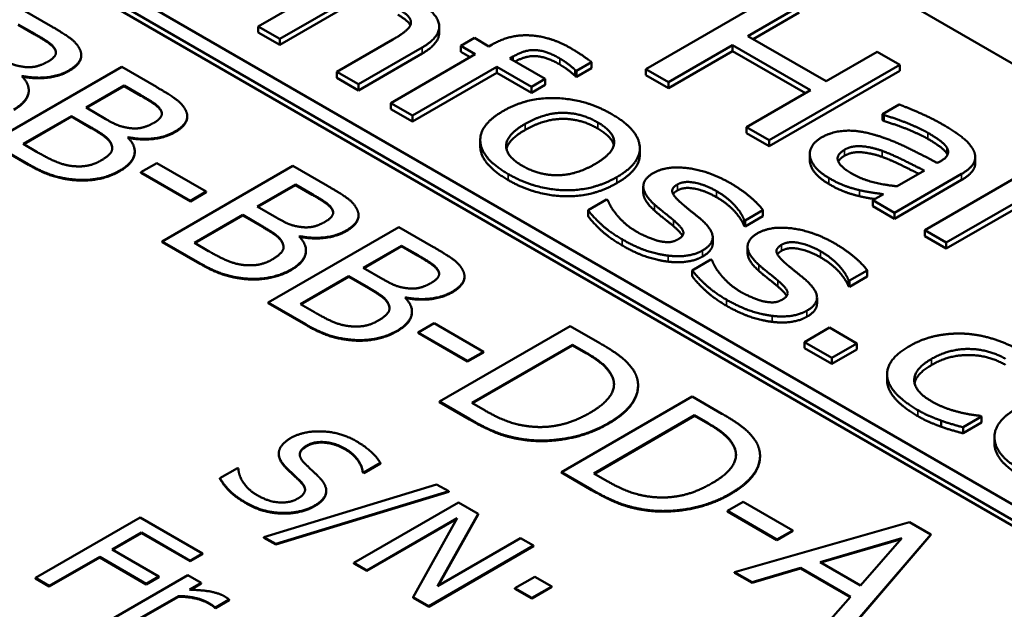
# Model space of a CAD drawing. Units: millimetres. Extents: x 0 to 2970, y 0 to 2100.
# Drawn here: x 2297 to 2307, y 981 to 986 of the extents above; entities that cross this region are included whole.
import ezdxf

# ---------------------------------------------------------------- set-up
doc = ezdxf.new("R2010")
doc.units = ezdxf.units.MM
doc.header["$LTSCALE"] = 5
doc.layers.add('Sichtbar (ISO)', color=7, linetype='Continuous', lineweight=50)
doc.layers.add('Sichtbar schmal (ISO)', color=7, linetype='Continuous', lineweight=35)

msp = doc.modelspace()

# ---------------------------------------------------------------- linework, layer by layer
at = {"layer": 'Sichtbar (ISO)'}
for p, q in [((2286.6636, 997.4361), (2332.6255, 970.9)), ((2329.901, 968.2171), (2281.9158, 995.9214)), ((2281.7896, 995.8485), (2329.7747, 968.1442)), ((2329.7732, 968.0868), (2281.791, 995.7893)), ((2300.4632, 986.7162), (2299.5157, 986.1691)), ((2304.5202, 986.4874), (2303.2575, 985.7584)), ((2299.7234, 986.0492), (2300.4315, 986.458)), ((2300.4315, 986.3997), (2299.7234, 985.9909)), ((2297.5089, 986.1759), (2297.1743, 986.3691)), ((2304.2429, 986.0756), (2304.7382, 986.3616)), ((2304.7382, 986.3033), (2304.2934, 986.0465)), ((2297.1988, 986.1895), (2297.3595, 986.0967)), ((2297.3595, 986.0909), (2297.1988, 986.1837)), ((2299.5157, 986.1691), (2299.7234, 986.0492)), ((2299.5157, 986.1108), (2299.5157, 986.1691)), ((2299.7234, 985.9909), (2299.5157, 986.1108)), ((2301.2629, 986.1085), (2301.2629, 986.1668)), ((2299.7234, 985.9909), (2299.7234, 986.0492)), ((2300.8152, 986.0427), (2300.2749, 985.7307)), ((2301.6031, 986.058), (2301.4711, 985.9818)), ((2301.7433, 985.9771), (2301.6031, 986.058)), ((2304.9981, 985.6396), (2304.2429, 986.0756)), ((2297.556, 985.9397), (2297.556, 985.9455)), ((2300.4827, 985.6108), (2301.0976, 985.9659)), ((2301.0976, 985.9076), (2300.4827, 985.5525)), ((2301.4711, 985.9818), (2301.6113, 985.9009)), ((2301.4711, 985.9235), (2301.4711, 985.9818)), ((2301.5608, 985.8717), (2301.4711, 985.9235)), ((2301.775, 985.9954), (2301.7433, 985.9771)), ((2303.4755, 985.6326), (2304.0935, 985.9894)), ((2304.0935, 985.9311), (2303.4755, 985.5742)), ((2304.0935, 985.9894), (2304.8487, 985.5534)), ((2304.0935, 985.9311), (2304.0935, 985.9894)), ((2304.7982, 985.5242), (2304.0935, 985.9311)), ((2305.4933, 985.9256), (2304.9981, 985.6396)), ((2305.7113, 985.7997), (2305.4933, 985.9256)), ((2297.807, 985.8862), (2297.807, 985.892)), ((2301.6113, 985.9009), (2300.7958, 985.43)), ((2301.9449, 985.8607), (2301.9766, 985.879)), ((2302.2867, 985.6634), (2301.9449, 985.8607)), ((2302.5875, 985.7414), (2302.7338, 985.8259)), ((2302.7338, 985.7675), (2302.7338, 985.8259)), ((2298.1975, 985.7783), (2296.9348, 985.0493)), ((2298.5321, 985.5851), (2298.1975, 985.7783)), ((2300.2749, 985.6724), (2300.2749, 985.7307)), ((2300.2749, 985.7307), (2300.4827, 985.6108)), ((2301.0035, 985.3101), (2301.819, 985.781)), ((2301.819, 985.7226), (2301.0035, 985.2518)), ((2301.819, 985.781), (2302.1547, 985.5872)), ((2301.819, 985.7226), (2301.819, 985.781)), ((2302.1547, 985.5289), (2301.819, 985.7226)), ((2302.5762, 985.6896), (2302.5762, 985.7479)), ((2302.5762, 985.7479), (2302.5875, 985.7414)), ((2302.7338, 985.7675), (2302.5875, 985.6831)), ((2302.5875, 985.6831), (2302.5875, 985.7414)), ((2303.2575, 985.7584), (2303.4755, 985.6326)), ((2303.2575, 985.7001), (2303.2575, 985.7584)), ((2304.4486, 985.0707), (2305.7113, 985.7997)), ((2305.7113, 985.7414), (2304.4486, 985.0124)), ((2305.7113, 985.7414), (2305.7113, 985.7997)), ((2297.2336, 985.6873), (2297.2398, 985.6909)), ((2297.2398, 985.6851), (2297.2373, 985.6836)), ((2297.2398, 985.6851), (2297.2398, 985.6909)), ((2300.4827, 985.5525), (2300.2749, 985.6724)), ((2302.1547, 985.5872), (2302.2867, 985.6634)), ((2302.2867, 985.6051), (2302.2867, 985.6634)), ((2302.5875, 985.6831), (2302.5762, 985.6896)), ((2303.4755, 985.5742), (2303.2575, 985.7001)), ((2303.4755, 985.5742), (2303.4755, 985.6326)), ((2297.2998, 985.5478), (2297.2998, 985.5537)), ((2297.8527, 985.3855), (2298.2221, 985.5987)), ((2298.2221, 985.5929), (2297.8577, 985.3825)), ((2298.2221, 985.5929), (2298.2221, 985.5987)), ((2298.2221, 985.5987), (2298.3827, 985.506)), ((2298.3827, 985.5001), (2298.2221, 985.5929)), ((2300.4827, 985.5525), (2300.4827, 985.6108)), ((2302.2867, 985.6051), (2302.1547, 985.5289)), ((2302.1547, 985.5289), (2302.1547, 985.5872)), ((2304.8487, 985.5534), (2304.2306, 985.1966)), ((2298.043, 985.2756), (2297.8527, 985.3855)), ((2298.5792, 985.3489), (2298.5792, 985.3547)), ((2300.7958, 985.43), (2301.0035, 985.3101)), ((2300.7958, 985.3717), (2300.7958, 985.43)), ((2301.0035, 985.2518), (2300.7958, 985.3717)), ((2305.7051, 985.4157), (2305.5424, 985.3218)), ((2297.2459, 985.0351), (2297.7125, 985.3045)), ((2297.7125, 985.2987), (2297.251, 985.0322)), ((2297.7125, 985.2987), (2297.7125, 985.3045)), ((2297.7125, 985.3045), (2297.9028, 985.1946)), ((2297.9028, 985.1888), (2297.7125, 985.2987)), ((2298.8303, 985.2954), (2298.8303, 985.3013)), ((2301.0035, 985.2518), (2301.0035, 985.3101)), ((2305.5424, 985.3218), (2305.5547, 985.3147)), ((2305.5424, 985.2635), (2305.5424, 985.3218)), ((2305.5547, 985.2564), (2305.5424, 985.2635)), ((2305.5547, 985.2564), (2305.5547, 985.3147)), ((2304.2306, 985.1382), (2304.2306, 985.1966)), ((2304.2306, 985.1966), (2304.4486, 985.0707)), ((2298.2569, 985.0966), (2298.263, 985.1001)), ((2298.263, 985.0943), (2298.2605, 985.0928)), ((2298.263, 985.0943), (2298.263, 985.1001)), ((2301.6592, 985.0144), (2301.6592, 985.0728)), ((2304.4486, 985.0124), (2304.2306, 985.1382)), ((2304.4486, 985.0124), (2304.4486, 985.0707)), ((2296.9348, 985.0493), (2297.2971, 984.8402)), ((2297.2971, 984.8343), (2296.9348, 985.0435)), ((2297.382, 984.9566), (2297.2459, 985.0351)), ((2298.323, 984.9571), (2298.323, 984.9629)), ((2303.2003, 984.9342), (2303.2003, 984.9925)), ((2304.8413, 984.8796), (2304.8413, 984.9379)), ((2306.1052, 984.8693), (2306.0745, 984.8516)), ((2306.4388, 984.8504), (2306.4388, 984.9087)), ((2298.5362, 984.8514), (2298.3827, 984.7628)), ((2299.0141, 984.5755), (2298.5362, 984.8514)), ((2299.8511, 984.8236), (2298.5884, 984.0946)), ((2300.1857, 984.6304), (2299.8511, 984.8236)), ((2305.9476, 984.7783), (2305.6847, 984.6265)), ((2298.3827, 984.757), (2298.3827, 984.7628)), ((2298.3827, 984.7628), (2298.8606, 984.4869)), ((2298.8606, 984.4811), (2298.3827, 984.757)), ((2305.6591, 984.3718), (2306.3068, 984.7458)), ((2306.3068, 984.6875), (2305.6591, 984.3135)), ((2306.8982, 984.7505), (2305.9507, 984.2035)), ((2298.8606, 984.4869), (2299.0141, 984.5755)), ((2299.0141, 984.5697), (2299.0141, 984.5755)), ((2299.5063, 984.4308), (2299.8757, 984.644)), ((2299.8757, 984.6382), (2299.5113, 984.4279)), ((2299.8757, 984.6382), (2299.8757, 984.644)), ((2299.8757, 984.644), (2300.0363, 984.5513)), ((2300.0363, 984.5455), (2299.8757, 984.6382)), ((2303.2337, 984.5647), (2303.2337, 984.623)), ((2299.0141, 984.5697), (2298.8606, 984.4811)), ((2298.8606, 984.4811), (2298.8606, 984.4869)), ((2302.8791, 984.5002), (2302.7, 984.3968)), ((2302.8904, 984.4937), (2302.8791, 984.5002)), ((2305.5516, 984.5497), (2305.4514, 984.4918)), ((2305.4514, 984.4918), (2305.6591, 984.3718)), ((2305.4514, 984.4335), (2305.4514, 984.4918)), ((2299.6966, 984.3209), (2299.5063, 984.4308)), ((2300.2328, 984.3942), (2300.2328, 984.4)), ((2302.7, 984.3385), (2302.7, 984.3968)), ((2304.2186, 984.2975), (2304.3894, 984.3962)), ((2304.3894, 984.3379), (2304.3894, 984.3962)), ((2305.6591, 984.3135), (2305.4514, 984.4335)), ((2306.1584, 984.0835), (2306.8307, 984.4717)), ((2306.8307, 984.4134), (2306.1584, 984.0252)), ((2298.8995, 984.0804), (2299.3661, 984.3498)), ((2299.3661, 984.344), (2298.9045, 984.0775)), ((2299.3661, 984.344), (2299.3661, 984.3498)), ((2299.3661, 984.3498), (2299.5564, 984.2399)), ((2299.5564, 984.2341), (2299.3661, 984.344)), ((2300.4838, 984.3407), (2300.4838, 984.3466)), ((2304.2073, 984.304), (2304.2186, 984.2975)), ((2304.2073, 984.2457), (2304.2073, 984.304)), ((2304.3894, 984.3379), (2304.2186, 984.2392)), ((2304.2186, 984.2392), (2304.2186, 984.2975)), ((2305.6591, 984.3135), (2305.6591, 984.3718)), ((2300.8744, 984.2329), (2299.6117, 983.5038)), ((2301.209, 984.0397), (2300.8744, 984.2329)), ((2304.2186, 984.2392), (2304.2073, 984.2457)), ((2305.9507, 984.2035), (2306.1584, 984.0835)), ((2305.9507, 984.1452), (2305.9507, 984.2035)), ((2299.9104, 984.1419), (2299.9166, 984.1454)), ((2299.9166, 984.1396), (2299.9141, 984.1381)), ((2299.9166, 984.1396), (2299.9166, 984.1454)), ((2303.904, 984.0743), (2303.904, 984.1326)), ((2306.1584, 984.0252), (2305.9507, 984.1452)), ((2298.5884, 984.0946), (2298.9506, 983.8855)), ((2298.5884, 984.0888), (2298.5884, 984.0946)), ((2298.9506, 983.8797), (2298.5884, 984.0888)), ((2299.0356, 984.0019), (2298.8995, 984.0804)), ((2299.9766, 984.0024), (2299.9766, 984.0082)), ((2300.5295, 983.84), (2300.8989, 984.0533)), ((2300.8989, 984.0474), (2300.5346, 983.8371)), ((2300.8989, 984.0474), (2300.8989, 984.0533)), ((2300.8989, 984.0533), (2301.0596, 983.9605)), ((2301.0596, 983.9547), (2300.8989, 984.0474)), ((2304.2405, 983.9834), (2304.2405, 984.0417)), ((2306.1584, 984.0252), (2306.1584, 984.0835)), ((2303.886, 983.9188), (2303.7069, 983.8155)), ((2303.8973, 983.9123), (2303.886, 983.9188)), ((2300.7198, 983.7301), (2300.5295, 983.84)), ((2303.7069, 983.7571), (2303.7069, 983.8155)), ((2299.9227, 983.4897), (2300.3893, 983.7591)), ((2300.3893, 983.7532), (2299.9278, 983.4867)), ((2300.3893, 983.7532), (2300.3893, 983.7591)), ((2300.3893, 983.7591), (2300.5797, 983.6492)), ((2300.5797, 983.6433), (2300.3893, 983.7532)), ((2301.256, 983.8034), (2301.256, 983.8093)), ((2301.5071, 983.75), (2301.5071, 983.7558)), ((2305.2142, 983.7227), (2305.2254, 983.7162)), ((2305.2142, 983.6644), (2305.2142, 983.7227)), ((2305.2254, 983.7162), (2305.3963, 983.8149)), ((2305.3963, 983.7565), (2305.2254, 983.6579)), ((2305.3963, 983.7565), (2305.3963, 983.8149)), ((2305.2254, 983.6579), (2305.2142, 983.6644)), ((2305.2254, 983.6579), (2305.2254, 983.7162)), ((2300.9337, 983.5511), (2300.9398, 983.5547)), ((2300.9398, 983.5488), (2300.9373, 983.5474)), ((2300.9398, 983.5488), (2300.9398, 983.5547)), ((2304.9109, 983.493), (2304.9109, 983.5513)), ((2299.6117, 983.5038), (2299.9739, 983.2947)), ((2299.6117, 983.498), (2299.6117, 983.5038)), ((2299.9739, 983.2889), (2299.6117, 983.498)), ((2300.0588, 983.4111), (2299.9227, 983.4897)), ((2300.9998, 983.4116), (2300.9998, 983.4174)), ((2301.213, 983.3059), (2301.0596, 983.2173)), ((2301.6909, 983.03), (2301.213, 983.3059)), ((2302.5279, 983.2782), (2301.2652, 982.5492)), ((2302.8155, 983.1122), (2302.5279, 983.2782)), ((2305.0331, 983.2625), (2304.7916, 983.1231)), ((2305.296, 983.1107), (2305.0331, 983.2625)), ((2301.0596, 983.2115), (2301.0596, 983.2173)), ((2301.0596, 983.2173), (2301.5374, 982.9414)), ((2301.5374, 982.9356), (2301.0596, 983.2115)), ((2301.5783, 982.5362), (2302.5504, 983.0974)), ((2302.5504, 983.0916), (2301.5834, 982.5332)), ((2302.5504, 983.0916), (2302.5504, 983.0974)), ((2302.5504, 983.0974), (2302.6783, 983.0235)), ((2302.6783, 983.0177), (2302.5504, 983.0916)), ((2304.7916, 983.0647), (2304.7916, 983.1231)), ((2304.7916, 983.1231), (2305.0545, 982.9712)), ((2305.0545, 982.9129), (2304.7916, 983.0647)), ((2305.0545, 982.9712), (2305.296, 983.1107)), ((2305.296, 983.0523), (2305.296, 983.1107)), ((2301.5374, 982.9414), (2301.6909, 983.03)), ((2301.6909, 983.0242), (2301.5374, 982.9356)), ((2301.6909, 983.0242), (2301.6909, 983.03)), ((2305.296, 983.0523), (2305.0545, 982.9129)), ((2305.0545, 982.9129), (2305.0545, 982.9712)), ((2301.5374, 982.9356), (2301.5374, 982.9414)), ((2305.5872, 982.7554), (2305.5872, 982.8137)), ((2303.183, 982.6984), (2303.183, 982.7042)), ((2303.7057, 982.5982), (2302.443, 981.8692)), ((2303.9932, 982.4322), (2303.7057, 982.5982)), ((2301.2652, 982.5492), (2301.5558, 982.3814)), ((2301.2652, 982.5433), (2301.2652, 982.5492)), ((2301.5558, 982.3755), (2301.2652, 982.5433)), ((2301.7063, 982.4623), (2301.5783, 982.5362)), ((2302.7561, 981.8562), (2303.7282, 982.4174)), ((2303.7282, 982.4116), (2302.7612, 981.8533)), ((2303.7282, 982.4116), (2303.7282, 982.4174)), ((2303.7282, 982.4174), (2303.8561, 982.3436)), ((2303.8561, 982.3377), (2303.7282, 982.4116)), ((2306.3213, 982.3013), (2306.5004, 982.4047)), ((2306.5004, 982.4047), (2306.4881, 982.4118)), ((2306.5004, 982.3464), (2306.5004, 982.4047)), ((2306.1105, 982.3068), (2306.1105, 982.3651)), ((2306.5004, 982.3464), (2306.3213, 982.243)), ((2306.3213, 982.243), (2306.3213, 982.3013)), ((2306.6241, 982.148), (2306.6241, 982.2063)), ((2302.1043, 982.1759), (2302.1043, 982.1817)), ((2299.7138, 982.0431), (2299.7138, 982.0489)), ((2304.3608, 982.0184), (2304.3608, 982.0242)), ((2300.5342, 981.8645), (2300.6946, 981.9572)), ((2300.6946, 981.9513), (2300.5342, 981.8587)), ((2300.6946, 981.9513), (2300.6946, 981.9572)), ((2299.3137, 981.9076), (2299.145, 981.8102)), ((2299.3235, 981.9019), (2299.3137, 981.9076)), ((2300.5244, 981.8702), (2300.5342, 981.8645)), ((2300.5244, 981.8644), (2300.5244, 981.8702)), ((2300.5342, 981.8587), (2300.5244, 981.8644)), ((2300.5342, 981.8587), (2300.5342, 981.8645)), ((2302.443, 981.8692), (2302.7336, 981.7014)), ((2302.443, 981.8633), (2302.443, 981.8692)), ((2302.7336, 981.6956), (2302.443, 981.8633)), ((2302.884, 981.7823), (2302.7561, 981.8562)), ((2299.145, 981.8044), (2299.145, 981.8102)), ((2301.2382, 981.7502), (2299.5699, 981.2416)), ((2301.3544, 981.6831), (2301.2382, 981.7502)), ((2299.6845, 981.1755), (2301.3544, 981.6831)), ((2301.3544, 981.6772), (2299.6845, 981.1696)), ((2300.1724, 981.6826), (2300.1724, 981.6884)), ((2301.3544, 981.6772), (2301.3544, 981.6831)), ((2301.4494, 981.5762), (2300.4392, 980.993)), ((2301.6401, 981.4661), (2301.4494, 981.5762)), ((2304.1989, 981.5821), (2304.0454, 981.4934)), ((2304.6767, 981.3062), (2304.1989, 981.5821)), ((2301.2472, 980.7695), (2301.6401, 981.4661)), ((2301.6401, 981.4603), (2301.2521, 980.7723)), ((2301.6401, 981.4603), (2301.6401, 981.4661)), ((2303.2821, 981.4959), (2303.2821, 981.5017)), ((2304.0454, 981.4876), (2304.0454, 981.4934)), ((2304.0454, 981.4934), (2304.5233, 981.2175)), ((2304.5233, 981.2117), (2304.0454, 981.4876)), ((2298.3741, 981.4313), (2297.364, 980.8481)), ((2298.9782, 981.0825), (2298.3741, 981.4313)), ((2300.5645, 980.9207), (2301.4355, 981.4236)), ((2301.4307, 981.415), (2300.5645, 980.9149)), ((2301.4355, 981.4236), (2301.0114, 980.6627)), ((2305.8033, 981.3871), (2304.115, 980.9038)), ((2306.01, 981.2678), (2305.8033, 981.3871)), ((2298.104, 981.1203), (2298.3888, 981.2848)), ((2298.3888, 981.2789), (2298.109, 981.1174)), ((2298.3888, 981.2789), (2298.3888, 981.2848)), ((2298.3888, 981.2848), (2298.8587, 981.0135)), ((2298.8587, 981.0076), (2298.3888, 981.2789)), ((2304.5233, 981.2175), (2304.6767, 981.3062)), ((2304.6767, 981.3003), (2304.5233, 981.2117)), ((2304.6767, 981.3003), (2304.6767, 981.3062)), ((2305.173, 980.293), (2306.01, 981.2678)), ((2306.01, 981.2619), (2305.173, 980.2872)), ((2306.01, 981.2619), (2306.01, 981.2678)), ((2299.5699, 981.2416), (2299.6845, 981.1755)), ((2299.5699, 981.2358), (2299.5699, 981.2416)), ((2299.6845, 981.1696), (2299.5699, 981.2358)), ((2299.6845, 981.1696), (2299.6845, 981.1755)), ((2301.1621, 980.5757), (2302.1722, 981.1589)), ((2302.1722, 981.1531), (2301.1621, 980.5699)), ((2302.047, 981.2312), (2301.2472, 980.7695)), ((2302.1722, 981.1589), (2302.047, 981.2312)), ((2302.1722, 981.1531), (2302.1722, 981.1589)), ((2304.5233, 981.2117), (2304.5233, 981.2175)), ((2304.9418, 980.9996), (2305.7307, 981.2305)), ((2305.7238, 981.2227), (2304.9485, 980.9957)), ((2305.7307, 981.2305), (2305.3316, 980.7745)), ((2298.5542, 980.8603), (2298.104, 981.1203)), ((2298.8587, 981.0135), (2298.9782, 981.0825)), ((2298.9782, 981.0766), (2298.8587, 981.0076)), ((2298.9782, 981.0766), (2298.9782, 981.0825)), ((2297.4982, 980.7705), (2297.9845, 981.0513)), ((2297.9845, 981.0455), (2297.4982, 980.7647)), ((2297.9845, 981.0513), (2298.4347, 980.7913)), ((2297.9845, 981.0455), (2297.9845, 981.0513)), ((2298.4347, 980.7855), (2297.9845, 981.0455)), ((2298.8587, 981.0076), (2298.8587, 981.0135)), ((2300.4392, 980.993), (2300.5645, 980.9207)), ((2300.4392, 980.9872), (2300.4392, 980.993)), ((2300.5645, 980.9149), (2300.4392, 980.9872)), ((2305.3316, 980.7745), (2304.9418, 980.9996)), ((2298.8366, 980.8731), (2298.0786, 980.4355)), ((2298.9643, 980.7994), (2298.8366, 980.8731)), ((2300.5645, 980.9149), (2300.5645, 980.9207)), ((2304.115, 980.9038), (2304.2848, 980.8058)), ((2304.115, 980.898), (2304.115, 980.9038)), ((2304.2848, 980.7999), (2304.115, 980.898)), ((2304.2848, 980.8058), (2304.7525, 980.9434)), ((2304.7525, 980.9376), (2304.2848, 980.7999)), ((2304.7525, 980.9434), (2305.2344, 980.6652)), ((2304.7525, 980.9376), (2304.7525, 980.9434)), ((2305.231, 980.6613), (2304.7525, 980.9376)), ((2297.364, 980.8481), (2297.4982, 980.7705)), ((2297.364, 980.8422), (2297.364, 980.8481)), ((2297.4982, 980.7647), (2297.364, 980.8422)), ((2298.4347, 980.7913), (2298.5542, 980.8603)), ((2298.5542, 980.8545), (2298.4347, 980.7855)), ((2298.4347, 980.7855), (2298.4347, 980.7913)), ((2298.5542, 980.8545), (2298.5542, 980.8603)), ((2298.8513, 980.7342), (2298.9643, 980.7994)), ((2298.9643, 980.7935), (2298.8609, 980.7338)), ((2298.9643, 980.7935), (2298.9643, 980.7994)), ((2302.1869, 980.8593), (2301.9937, 980.7477)), ((2302.349, 980.7657), (2302.1869, 980.8593)), ((2304.2848, 980.7999), (2304.2848, 980.8058)), ((2297.4982, 980.7647), (2297.4982, 980.7705)), ((2301.9937, 980.7419), (2301.9937, 980.7477)), ((2301.9937, 980.7477), (2302.1558, 980.6542)), ((2302.1558, 980.6483), (2301.9937, 980.7419)), ((2302.1558, 980.6542), (2302.349, 980.7657)), ((2302.349, 980.7599), (2302.1558, 980.6483)), ((2302.349, 980.7599), (2302.349, 980.7657)), ((2298.2063, 980.3617), (2298.7441, 980.6722)), ((2298.7441, 980.6664), (2298.2063, 980.3559)), ((2298.7441, 980.6664), (2298.7441, 980.6722)), ((2299.1018, 980.5621), (2299.2345, 980.6387)), ((2299.2345, 980.6329), (2299.1018, 980.5563)), ((2299.2345, 980.6329), (2299.2345, 980.6387)), ((2301.0114, 980.6568), (2301.0114, 980.6627)), ((2301.0114, 980.6627), (2301.1621, 980.5757)), ((2301.1621, 980.5699), (2301.0114, 980.6568)), ((2302.1558, 980.6483), (2302.1558, 980.6542)), ((2305.2344, 980.6652), (2304.996, 980.3952)), ((2299.0953, 980.5601), (2299.0953, 980.5659)), ((2299.0953, 980.5659), (2299.1018, 980.5621)), ((2299.1018, 980.5563), (2299.0953, 980.5601)), ((2299.1018, 980.5563), (2299.1018, 980.5621)), ((2301.1621, 980.5699), (2301.1621, 980.5757))]:
    msp.add_line(p, q, dxfattribs=at)
for points in [[(2301.0976, 985.9659), (2301.2726, 986.0669), (2301.2522, 986.2914), (2301.071, 986.396)], [(2300.8643, 986.3404), (2300.9431, 986.2949), (2300.9984, 986.2229), (2300.9871, 986.188)], [(2297.3595, 986.0967), (2297.4485, 986.0454), (2297.5375, 985.9821), (2297.556, 985.9455)], [(2297.7893, 985.955), (2297.7616, 986.0099), (2297.6439, 986.0979), (2297.5089, 986.1759)], [(2300.9871, 986.188), (2300.9769, 986.1549), (2300.8807, 986.0805), (2300.8152, 986.0427)], [(2301.2629, 986.1085), (2301.2629, 986.003), (2301.0976, 985.9076)], [(2297.556, 985.9397), (2297.5375, 985.9763), (2297.4485, 986.0395), (2297.3595, 986.0909)], [(2302.5363, 985.9576), (2302.3368, 986.0728), (2301.9449, 986.0935), (2301.775, 985.9954)], [(2297.556, 985.9455), (2297.5703, 985.9148), (2297.5334, 985.8581), (2297.4884, 985.8321)], [(2297.5621, 985.9162), (2297.5615, 985.9277), (2297.556, 985.9397)], [(2297.6869, 985.7446), (2297.7667, 985.7907), (2297.822, 985.8947), (2297.7893, 985.955)], [(2301.9766, 985.879), (2302.0953, 985.9476), (2302.2969, 985.9352), (2302.4279, 985.8595)], [(2302.7338, 985.8259), (2302.6949, 985.8554), (2302.5936, 985.9245), (2302.5363, 985.9576)], [(2297.2551, 985.7789), (2297.1896, 985.7872), (2297.0986, 985.8209), (2297.0198, 985.8663)], [(2297.4884, 985.8321), (2297.4291, 985.7978), (2297.3186, 985.7706), (2297.2551, 985.7789)], [(2302.4279, 985.8595), (2302.4678, 985.8365), (2302.5568, 985.7686), (2302.5762, 985.7479)], [(2297.2398, 985.6909), (2297.3626, 985.6661), (2297.5979, 985.6933), (2297.6869, 985.7446)], [(2297.6869, 985.7388), (2297.5979, 985.6874), (2297.3626, 985.6602), (2297.2398, 985.6851)], [(2302.5762, 985.6896), (2302.5568, 985.7102), (2302.4678, 985.7782), (2302.4279, 985.8012)], [(2297.1559, 985.3695), (2297.2766, 985.4392), (2297.3155, 985.6046), (2297.2336, 985.6873)], [(2298.8125, 985.3642), (2298.7849, 985.4191), (2298.6672, 985.5072), (2298.5321, 985.5851)], [(2298.3827, 985.506), (2298.4718, 985.4546), (2298.5608, 985.3914), (2298.5792, 985.3547)], [(2298.5792, 985.3489), (2298.5608, 985.3855), (2298.4718, 985.4487), (2298.3827, 985.5001)], [(2302.9303, 985.3225), (2302.6827, 985.4655), (2302.1158, 985.4891), (2301.8784, 985.3521)], [(2298.5792, 985.3547), (2298.5935, 985.324), (2298.5567, 985.2673), (2298.5117, 985.2413)], [(2298.5854, 985.3254), (2298.5848, 985.337), (2298.5792, 985.3489)], [(2298.7102, 985.1539), (2298.79, 985.2), (2298.8452, 985.3039), (2298.8125, 985.3642)], [(2301.8784, 985.3521), (2301.6471, 985.2185), (2301.6727, 984.893), (2301.9295, 984.7447)], [(2306.1247, 985.2232), (2306.0193, 985.284), (2305.7747, 985.3898), (2305.7051, 985.4157)], [(2298.2784, 985.1881), (2298.2129, 985.1964), (2298.1218, 985.2301), (2298.043, 985.2756)], [(2298.5117, 985.2413), (2298.4523, 985.207), (2298.3418, 985.1799), (2298.2784, 985.1881)], [(2302.0922, 985.2286), (2302.2764, 985.3349), (2302.6315, 985.3367), (2302.7932, 985.2434)], [(2302.7932, 985.185), (2302.6315, 985.2784), (2302.2764, 985.2766), (2302.0922, 985.1703)], [(2302.7932, 985.2434), (2302.9548, 985.15), (2302.9497, 984.9462), (2302.7655, 984.8399)], [(2302.9794, 984.7164), (2303.2178, 984.854), (2303.18, 985.1784), (2302.9303, 985.3225)], [(2305.5547, 985.3147), (2305.6836, 985.2769), (2305.9098, 985.1842), (2305.9814, 985.1428)], [(2305.9814, 985.0845), (2305.9098, 985.1258), (2305.6836, 985.2186), (2305.5547, 985.2564)], [(2297.9028, 985.1946), (2297.9898, 985.1444), (2298.0717, 985.083), (2298.0911, 985.0481)], [(2298.0911, 985.0423), (2298.0717, 985.0771), (2297.9898, 985.1386), (2297.9028, 985.1888)], [(2298.263, 985.1001), (2298.3858, 985.0753), (2298.6212, 985.1025), (2298.7102, 985.1539)], [(2298.7102, 985.148), (2298.6212, 985.0966), (2298.3858, 985.0695), (2298.263, 985.0943)], [(2302.0667, 984.8239), (2301.905, 984.9172), (2301.9132, 985.1252), (2302.0922, 985.2286)], [(2302.0922, 985.1703), (2301.9338, 985.0788), (2301.9123, 984.9868)], [(2302.9488, 985.0226), (2302.9287, 985.1068), (2302.7932, 985.185)], [(2305.4544, 985.1269), (2305.2979, 985.1712), (2305.0503, 985.1534), (2304.952, 985.0967)], [(2306.4245, 984.9685), (2306.3948, 985.0317), (2306.2515, 985.1499), (2306.1247, 985.2232)], [(2298.1791, 984.7787), (2298.2999, 984.8484), (2298.3387, 985.0139), (2298.2569, 985.0966)], [(2304.952, 985.0967), (2304.8886, 985.0601), (2304.8333, 984.9597), (2304.8446, 984.9083)], [(2306.0745, 984.8516), (2305.9047, 984.9414), (2305.5946, 985.0885), (2305.4544, 985.1269)], [(2305.9814, 985.1428), (2306.0418, 985.108), (2306.1441, 985.0347), (2306.1646, 985.0004)], [(2306.1646, 984.9421), (2306.1441, 984.9764), (2306.0418, 985.0496), (2305.9814, 985.0845)], [(2297.7217, 984.8219), (2297.6399, 984.8313), (2297.4925, 984.8928), (2297.382, 984.9566)], [(2298.0911, 985.0481), (2298.1198, 984.9938), (2298.0686, 984.917), (2297.997, 984.8756)], [(2298.1062, 984.9923), (2298.1053, 985.0153), (2298.0911, 985.0423)], [(2305.2457, 984.7499), (2305.1311, 984.8161), (2305.0953, 984.9325), (2305.1771, 984.9798)], [(2305.1771, 984.9798), (2305.2488, 985.0211), (2305.4381, 985.0052), (2305.5394, 984.9691)], [(2305.5394, 984.9108), (2305.4381, 984.9468), (2305.2488, 984.9628), (2305.1771, 984.9214)], [(2305.5394, 984.9691), (2305.6253, 984.9384), (2305.8689, 984.8179), (2305.9476, 984.7783)], [(2306.1646, 985.0004), (2306.185, 984.9662), (2306.1605, 984.9012), (2306.1052, 984.8693)], [(2306.3068, 984.7458), (2306.3958, 984.7972), (2306.4531, 984.9071), (2306.4245, 984.9685)], [(2297.997, 984.8756), (2297.9305, 984.8372), (2297.8026, 984.8142), (2297.7217, 984.8219)], [(2303.2003, 984.9342), (2303.2003, 984.7856), (2302.9794, 984.6581)], [(2304.8446, 984.8499), (2304.8413, 984.8648), (2304.8413, 984.8796)], [(2304.8446, 984.9083), (2304.8558, 984.8557), (2304.9489, 984.7511), (2305.0247, 984.7074)], [(2305.1771, 984.9214), (2305.1312, 984.8949), (2305.1167, 984.8649)], [(2306.171, 984.9295), (2306.1683, 984.9358), (2306.1646, 984.9421)], [(2297.2971, 984.8402), (2297.426, 984.7657), (2297.6358, 984.699), (2297.7626, 984.6895)], [(2297.7626, 984.6837), (2297.6358, 984.6931), (2297.426, 984.7599), (2297.2971, 984.8343)], [(2297.7626, 984.6895), (2297.8691, 984.6824), (2298.085, 984.7244), (2298.1791, 984.7787)], [(2298.1791, 984.7729), (2298.085, 984.7186), (2297.8691, 984.6766), (2297.7626, 984.6837)], [(2302.7655, 984.8399), (2302.5834, 984.7347), (2302.2263, 984.7317), (2302.0667, 984.8239)], [(2304.0773, 984.6555), (2303.8696, 984.7755), (2303.4573, 984.828), (2303.3293, 984.7542)], [(2305.0247, 984.6491), (2304.9489, 984.6928), (2304.8558, 984.7974), (2304.8446, 984.8499)], [(2301.9295, 984.7447), (2302.1792, 984.6006), (2302.74, 984.5781), (2302.9794, 984.7164)], [(2302.9794, 984.6581), (2302.74, 984.5198), (2302.1792, 984.5423), (2301.9295, 984.6864)], [(2303.3293, 984.7542), (2303.2352, 984.6998), (2303.2321, 984.5504), (2303.3416, 984.4505)], [(2305.0247, 984.7074), (2305.1178, 984.6536), (2305.2436, 984.6082), (2305.3214, 984.5893)], [(2305.6847, 984.6265), (2305.567, 984.6389), (2305.3439, 984.6932), (2305.2457, 984.7499)], [(2300.4661, 984.4095), (2300.4384, 984.4644), (2300.3208, 984.5525), (2300.1857, 984.6304)], [(2303.6015, 984.4635), (2303.5279, 984.5273), (2303.5023, 984.6095), (2303.5626, 984.6443)], [(2303.5626, 984.586), (2303.5344, 984.5697), (2303.5221, 984.552)], [(2303.5626, 984.6443), (2303.6292, 984.6827), (2303.8369, 984.6396), (2303.9392, 984.5805)], [(2303.9392, 984.5222), (2303.8369, 984.5813), (2303.6292, 984.6244), (2303.5626, 984.586)], [(2303.9392, 984.5805), (2304.0385, 984.5232), (2304.1776, 984.3779), (2304.2073, 984.304)], [(2304.3894, 984.3962), (2304.3485, 984.4541), (2304.1797, 984.5965), (2304.0773, 984.6555)], [(2305.3214, 984.5309), (2305.2436, 984.5498), (2305.1178, 984.5953), (2305.0247, 984.6491)], [(2305.3214, 984.5893), (2305.3756, 984.5757), (2305.5117, 984.5562), (2305.5516, 984.5497)], [(2300.0363, 984.5513), (2300.1253, 984.4999), (2300.2144, 984.4367), (2300.2328, 984.4)], [(2300.2328, 984.3942), (2300.2144, 984.4308), (2300.1253, 984.4941), (2300.0363, 984.5455)], [(2302.9712, 984.3584), (2302.9334, 984.405), (2302.9006, 984.4689), (2302.8904, 984.4937)], [(2303.3416, 984.3922), (2303.2337, 984.4907), (2303.2337, 984.5647)], [(2304.2073, 984.2457), (2304.1776, 984.3196), (2304.0385, 984.4649), (2303.9392, 984.5222)], [(2300.2328, 984.4), (2300.2471, 984.3693), (2300.2103, 984.3126), (2300.1652, 984.2866)], [(2300.239, 984.3707), (2300.2383, 984.3823), (2300.2328, 984.3942)], [(2300.3637, 984.1992), (2300.4436, 984.2453), (2300.4988, 984.3492), (2300.4661, 984.4095)], [(2302.7, 984.3968), (2302.742, 984.3395), (2302.9057, 984.1859), (2303.0285, 984.115)], [(2303.3416, 984.4505), (2303.3846, 984.4127), (2303.4931, 984.3277), (2303.5248, 984.2999)], [(2303.5248, 984.2416), (2303.4931, 984.2693), (2303.3846, 984.3544), (2303.3416, 984.3922)], [(2303.7857, 984.3123), (2303.7335, 984.3554), (2303.6384, 984.4316), (2303.6015, 984.4635)], [(2299.9319, 984.2334), (2299.8664, 984.2417), (2299.7754, 984.2754), (2299.6966, 984.3209)], [(2303.0285, 984.0567), (2302.9057, 984.1276), (2302.742, 984.2812), (2302.7, 984.3385)], [(2303.1707, 984.1876), (2303.1022, 984.2272), (2303.004, 984.317), (2302.9712, 984.3584)], [(2303.5248, 984.2999), (2303.6077, 984.2296), (2303.6302, 984.1504), (2303.5729, 984.1173)], [(2303.8062, 984.0075), (2303.9116, 984.0683), (2303.8952, 984.2184), (2303.7857, 984.3123)], [(2299.5564, 984.2399), (2299.6434, 984.1897), (2299.7252, 984.1283), (2299.7447, 984.0934)], [(2299.7447, 984.0876), (2299.7252, 984.1225), (2299.6434, 984.1839), (2299.5564, 984.2341)], [(2299.9166, 984.1454), (2300.0394, 984.1206), (2300.2747, 984.1478), (2300.3637, 984.1992)], [(2300.1652, 984.2866), (2300.1059, 984.2524), (2299.9954, 984.2252), (2299.9319, 984.2334)], [(2303.6112, 984.1493), (2303.5906, 984.1858), (2303.5248, 984.2416)], [(2305.0842, 984.0742), (2304.8765, 984.1941), (2304.4641, 984.2467), (2304.3362, 984.1729)], [(2299.8327, 983.824), (2299.9534, 983.8938), (2299.9923, 984.0592), (2299.9104, 984.1419)], [(2300.3637, 984.1934), (2300.2747, 984.142), (2300.0394, 984.1148), (2299.9166, 984.1396)], [(2303.0285, 984.115), (2303.1544, 984.0423), (2303.3652, 983.9714), (2303.4726, 983.9578)], [(2303.3918, 984.0967), (2303.3508, 984.1049), (2303.2199, 984.1593), (2303.1707, 984.1876)], [(2303.5729, 984.1173), (2303.5279, 984.0913), (2303.4501, 984.0854), (2303.3918, 984.0967)], [(2304.3362, 984.1729), (2304.2421, 984.1185), (2304.239, 983.9691), (2304.3485, 983.8692)], [(2299.7447, 984.0934), (2299.7733, 984.0391), (2299.7222, 983.9623), (2299.6505, 983.9209)], [(2299.7598, 984.0376), (2299.7589, 984.0606), (2299.7447, 984.0876)], [(2301.4893, 983.8187), (2301.4617, 983.8737), (2301.344, 983.9617), (2301.209, 984.0397)], [(2303.4726, 983.8995), (2303.3652, 983.9131), (2303.1544, 983.984), (2303.0285, 984.0567)], [(2303.4726, 983.9578), (2303.5739, 983.9454), (2303.7448, 983.972), (2303.8062, 984.0075)], [(2303.904, 984.0743), (2303.904, 984.0056), (2303.8062, 983.9491)], [(2304.6084, 983.8822), (2304.5347, 983.946), (2304.5092, 984.0281), (2304.5695, 984.063)], [(2304.5695, 984.063), (2304.636, 984.1014), (2304.8438, 984.0583), (2304.9461, 983.9992)], [(2304.9461, 983.9409), (2304.8438, 983.9999), (2304.636, 984.0431), (2304.5695, 984.0047)], [(2305.3963, 983.8149), (2305.3554, 983.8728), (2305.1865, 984.0151), (2305.0842, 984.0742)], [(2299.3753, 983.8672), (2299.2934, 983.8766), (2299.1461, 983.9381), (2299.0356, 984.0019)], [(2299.6505, 983.9209), (2299.584, 983.8825), (2299.4561, 983.8595), (2299.3753, 983.8672)], [(2301.0596, 983.9605), (2301.1486, 983.9091), (2301.2376, 983.8459), (2301.256, 983.8093)], [(2301.256, 983.8034), (2301.2376, 983.8401), (2301.1486, 983.9033), (2301.0596, 983.9547)], [(2303.8062, 983.9491), (2303.7448, 983.9137), (2303.5739, 983.8871), (2303.4726, 983.8995)], [(2303.9781, 983.7771), (2303.9402, 983.8237), (2303.9075, 983.8875), (2303.8973, 983.9123)], [(2304.3485, 983.8109), (2304.2405, 983.9094), (2304.2405, 983.9834)], [(2304.5695, 984.0047), (2304.5412, 983.9883), (2304.529, 983.9706)], [(2304.9461, 983.9992), (2305.0453, 983.9419), (2305.1845, 983.7966), (2305.2142, 983.7227)], [(2305.2142, 983.6644), (2305.1845, 983.7382), (2305.0453, 983.8836), (2304.9461, 983.9409)], [(2298.9506, 983.8855), (2299.0796, 983.811), (2299.2893, 983.7443), (2299.4162, 983.7348)], [(2299.4162, 983.729), (2299.2893, 983.7385), (2299.0796, 983.8052), (2298.9506, 983.8797)], [(2299.4162, 983.7348), (2299.5226, 983.7277), (2299.7385, 983.7697), (2299.8327, 983.824)], [(2299.8327, 983.8182), (2299.7385, 983.7639), (2299.5226, 983.7219), (2299.4162, 983.729)], [(2301.387, 983.6084), (2301.4668, 983.6545), (2301.5221, 983.7585), (2301.4893, 983.8187)], [(2303.7069, 983.8155), (2303.7489, 983.7582), (2303.9126, 983.6046), (2304.0354, 983.5337)], [(2304.3485, 983.8692), (2304.3915, 983.8314), (2304.4999, 983.7463), (2304.5317, 983.7186)], [(2304.7926, 983.731), (2304.7404, 983.7741), (2304.6452, 983.8503), (2304.6084, 983.8822)], [(2300.9552, 983.6427), (2300.8897, 983.6509), (2300.7986, 983.6846), (2300.7198, 983.7301)], [(2301.256, 983.8093), (2301.2703, 983.7786), (2301.2335, 983.7218), (2301.1885, 983.6958)], [(2301.2622, 983.7799), (2301.2616, 983.7915), (2301.256, 983.8034)], [(2304.0354, 983.4753), (2303.9126, 983.5462), (2303.7489, 983.6998), (2303.7069, 983.7571)], [(2304.1776, 983.6063), (2304.1091, 983.6459), (2304.0108, 983.7357), (2303.9781, 983.7771)], [(2304.5317, 983.6602), (2304.4999, 983.688), (2304.3915, 983.7731), (2304.3485, 983.8109)], [(2304.8131, 983.4261), (2304.9185, 983.487), (2304.9021, 983.637), (2304.7926, 983.731)], [(2300.5797, 983.6492), (2300.6666, 983.599), (2300.7485, 983.5375), (2300.7679, 983.5027)], [(2300.7679, 983.4968), (2300.7485, 983.5317), (2300.6666, 983.5931), (2300.5797, 983.6433)], [(2301.1885, 983.6958), (2301.1291, 983.6616), (2301.0186, 983.6344), (2300.9552, 983.6427)], [(2304.5317, 983.7186), (2304.6146, 983.6483), (2304.6371, 983.5691), (2304.5798, 983.536)], [(2304.6181, 983.568), (2304.5974, 983.6045), (2304.5317, 983.6602)], [(2300.8559, 983.2333), (2300.9767, 983.303), (2301.0156, 983.4684), (2300.9337, 983.5511)], [(2300.9398, 983.5547), (2301.0626, 983.5298), (2301.298, 983.557), (2301.387, 983.6084)], [(2301.387, 983.6026), (2301.298, 983.5512), (2301.0626, 983.524), (2300.9398, 983.5488)], [(2304.0354, 983.5337), (2304.1613, 983.461), (2304.372, 983.3901), (2304.4795, 983.3765)], [(2304.3986, 983.5153), (2304.3577, 983.5236), (2304.2267, 983.578), (2304.1776, 983.6063)], [(2304.5798, 983.536), (2304.5347, 983.51), (2304.457, 983.5041), (2304.3986, 983.5153)], [(2300.7679, 983.5027), (2300.7966, 983.4483), (2300.7454, 983.3715), (2300.6738, 983.3302)], [(2300.783, 983.4468), (2300.7822, 983.4698), (2300.7679, 983.4968)], [(2304.4795, 983.3182), (2304.372, 983.3318), (2304.1613, 983.4027), (2304.0354, 983.4753)], [(2304.9109, 983.493), (2304.9109, 983.4243), (2304.8131, 983.3678)], [(2300.3985, 983.2764), (2300.3167, 983.2858), (2300.1693, 983.3473), (2300.0588, 983.4111)], [(2304.4795, 983.3765), (2304.5808, 983.3641), (2304.7517, 983.3907), (2304.8131, 983.4261)], [(2304.8131, 983.3678), (2304.7517, 983.3324), (2304.5808, 983.3058), (2304.4795, 983.3182)], [(2299.9739, 983.2947), (2300.1028, 983.2203), (2300.3126, 983.1535), (2300.4395, 983.1441)], [(2300.4395, 983.1382), (2300.3126, 983.1477), (2300.1028, 983.2144), (2299.9739, 983.2889)], [(2300.6738, 983.3302), (2300.6073, 983.2918), (2300.4794, 983.2687), (2300.3985, 983.2764)], [(2300.4395, 983.1441), (2300.5459, 983.137), (2300.7618, 983.1789), (2300.8559, 983.2333)], [(2300.8559, 983.2274), (2300.7618, 983.1731), (2300.5459, 983.1311), (2300.4395, 983.1382)], [(2306.3305, 983.2046), (2306.1965, 983.2111), (2305.9274, 983.1562), (2305.8025, 983.0841)], [(2306.8739, 983.0398), (2306.7491, 983.1118), (2306.4656, 983.1987), (2306.3305, 983.2046)], [(2303.1675, 982.7931), (2303.1429, 982.8617), (2302.9935, 983.0094), (2302.8155, 983.1122)], [(2305.8025, 983.0841), (2305.6777, 983.012), (2305.5754, 982.856), (2305.5907, 982.7775)], [(2306.0164, 982.9606), (2306.1873, 983.0593), (2306.57, 983.0545), (2306.7306, 982.9618)], [(2302.6783, 983.0235), (2302.7919, 982.958), (2302.9086, 982.8493), (2302.9362, 982.7872)], [(2302.9362, 982.7814), (2302.9086, 982.8434), (2302.7919, 982.9521), (2302.6783, 983.0177)], [(2306.0185, 982.5506), (2305.8506, 982.6475), (2305.8496, 982.8643), (2306.0164, 982.9606)], [(2306.7306, 982.9035), (2306.57, 982.9962), (2306.1873, 983.0009), (2306.0164, 982.9023)], [(2306.0164, 982.9023), (2305.8727, 982.8193), (2305.8532, 982.7274)], [(2302.9362, 982.7872), (2302.973, 982.6986), (2302.8635, 982.5243), (2302.7182, 982.4405)], [(2302.8912, 982.3382), (2303.0754, 982.4446), (2303.2084, 982.6762), (2303.1675, 982.7931)], [(2302.951, 982.7133), (2302.9504, 982.7472), (2302.9362, 982.7814)], [(2305.5907, 982.7775), (2305.6051, 982.6983), (2305.7565, 982.5412), (2305.8834, 982.4679)], [(2305.5907, 982.7191), (2305.5872, 982.7373), (2305.5872, 982.7554)], [(2305.8834, 982.4096), (2305.7565, 982.4828), (2305.6051, 982.64), (2305.5907, 982.7191)], [(2306.4881, 982.4118), (2306.3674, 982.4236), (2306.1198, 982.4921), (2306.0185, 982.5506)], [(2306.8432, 982.4856), (2306.6119, 982.3521), (2306.6375, 982.0266), (2306.8944, 981.8783)], [(2302.1391, 982.3093), (2302.0224, 982.3211), (2301.8178, 982.3979), (2301.7063, 982.4623)], [(2302.7182, 982.4405), (2302.5709, 982.3554), (2302.2864, 982.2928), (2302.1391, 982.3093)], [(2304.3452, 982.1132), (2304.3207, 982.1817), (2304.1713, 982.3294), (2303.9932, 982.4322)], [(2305.8834, 982.4679), (2305.9489, 982.4301), (2306.0451, 982.3887), (2306.1105, 982.3651)], [(2306.1105, 982.3068), (2306.0451, 982.3304), (2305.9489, 982.3718), (2305.8834, 982.4096)], [(2301.5558, 982.3814), (2301.7093, 982.2928), (2301.9477, 982.2024), (2302.1043, 982.1817)], [(2302.1043, 982.1759), (2301.9477, 982.1965), (2301.7093, 982.2869), (2301.5558, 982.3755)], [(2302.1043, 982.1817), (2302.2997, 982.1587), (2302.7182, 982.2384), (2302.8912, 982.3382)], [(2302.8912, 982.3324), (2302.7182, 982.2326), (2302.2997, 982.1528), (2302.1043, 982.1759)], [(2303.8561, 982.3436), (2303.9697, 982.278), (2304.0863, 982.1693), (2304.114, 982.1073)], [(2304.114, 982.1014), (2304.0863, 982.1635), (2303.9697, 982.2722), (2303.8561, 982.3377)], [(2306.1105, 982.3651), (2306.1545, 982.348), (2306.2794, 982.3125), (2306.3213, 982.3013)], [(2306.3213, 982.243), (2306.2794, 982.2542), (2306.1545, 982.2897), (2306.1105, 982.3068)], [(2300.4597, 982.1684), (2300.3115, 982.254), (2299.9538, 982.2686), (2299.831, 982.1977)], [(2299.831, 982.1977), (2299.7721, 982.1637), (2299.7164, 982.0919), (2299.7139, 982.0545)], [(2299.9595, 981.9581), (2299.9129, 982.0049), (2299.9211, 982.0881), (2299.9849, 982.125)], [(2299.9849, 982.125), (2300.0561, 982.1661), (2300.2591, 982.15), (2300.3525, 982.0961)], [(2300.3525, 982.0903), (2300.2591, 982.1442), (2300.0561, 982.1602), (2299.9849, 982.1191)], [(2300.6946, 981.9572), (2300.6619, 982.0129), (2300.5448, 982.1193), (2300.4597, 982.1684)], [(2304.114, 982.1073), (2304.1508, 982.0186), (2304.0413, 981.8444), (2303.896, 981.7605)], [(2304.0689, 981.6583), (2304.2531, 981.7646), (2304.3861, 981.9962), (2304.3452, 982.1132)], [(2299.7139, 982.0545), (2299.7123, 982.0167), (2299.7532, 981.9449), (2299.7917, 981.9066)], [(2300.3525, 982.0961), (2300.4351, 982.0484), (2300.5203, 981.9236), (2300.5244, 981.8702)], [(2300.5244, 981.8644), (2300.5203, 981.9178), (2300.4351, 982.0426), (2300.3525, 982.0903)], [(2304.1288, 982.0333), (2304.1282, 982.0672), (2304.114, 982.1014)], [(2300.1134, 981.8078), (2300.0848, 981.8385), (2299.9906, 981.9269), (2299.9595, 981.9581)], [(2299.5044, 981.6462), (2299.4266, 981.6911), (2299.3276, 981.8277), (2299.3235, 981.9019)], [(2299.7917, 981.9066), (2299.8351, 981.8645), (2299.8949, 981.8092), (2299.9284, 981.7747)], [(2299.9284, 981.7689), (2299.8949, 981.8034), (2299.8351, 981.8587), (2299.7917, 981.9008)], [(2299.145, 981.8102), (2299.1802, 981.7521), (2299.2883, 981.6367), (2299.398, 981.5734)], [(2299.398, 981.5676), (2299.2883, 981.6309), (2299.1802, 981.7462), (2299.145, 981.8044)], [(2299.9284, 981.7747), (2299.9743, 981.7265), (2299.9587, 981.6486), (2299.8981, 981.6136)], [(2299.9675, 981.6961), (2299.966, 981.7294), (2299.9284, 981.7689)], [(2300.0594, 981.5451), (2300.1535, 981.5994), (2300.1855, 981.7294), (2300.1134, 981.8078)], [(2303.3168, 981.6293), (2303.2002, 981.6411), (2302.9955, 981.7179), (2302.884, 981.7823)], [(2303.896, 981.7605), (2303.7487, 981.6754), (2303.4642, 981.6128), (2303.3168, 981.6293)], [(2299.8981, 981.6136), (2299.822, 981.5696), (2299.6157, 981.5819), (2299.5044, 981.6462)], [(2302.7336, 981.7014), (2302.8871, 981.6128), (2303.1255, 981.5224), (2303.2821, 981.5017)], [(2303.2821, 981.4959), (2303.1255, 981.5166), (2302.8871, 981.6069), (2302.7336, 981.6956)], [(2303.2821, 981.5017), (2303.4775, 981.4787), (2303.896, 981.5584), (2304.0689, 981.6583)], [(2304.0689, 981.6524), (2303.896, 981.5526), (2303.4775, 981.4728), (2303.2821, 981.4959)], [(2299.398, 981.5734), (2299.4905, 981.52), (2299.6607, 981.4765), (2299.7532, 981.4742)], [(2299.7532, 981.4683), (2299.6607, 981.4707), (2299.4905, 981.5142), (2299.398, 981.5676)], [(2299.7532, 981.4742), (2299.8367, 981.4723), (2299.9996, 981.5106), (2300.0594, 981.5451)], [(2300.0594, 981.5392), (2299.9996, 981.5047), (2299.8367, 981.4664), (2299.7532, 981.4683)], [(2299.187, 980.6708), (2299.1379, 980.6992), (2298.9831, 980.7299), (2298.8513, 980.7342)], [(2298.7441, 980.6722), (2298.8342, 980.6713), (2298.9807, 980.6387), (2299.0323, 980.6089)], [(2299.0323, 980.6031), (2298.9807, 980.6329), (2298.8342, 980.6655), (2298.7441, 980.6664)], [(2299.0323, 980.6089), (2299.0544, 980.5962), (2299.0846, 980.5768), (2299.0953, 980.5659)], [(2299.0953, 980.5601), (2299.0846, 980.5709), (2299.0544, 980.5903), (2299.0323, 980.6031)], [(2299.2345, 980.6387), (2299.2246, 980.6472), (2299.2066, 980.6595), (2299.187, 980.6708)]]:
    msp.add_open_spline(points, degree=2, dxfattribs=at)
for points, knots in [([(2300.9838, 986.1792), (2300.979, 986.1898), (2300.9431, 986.2366), (2300.8643, 986.2821)], [0.702002, 0.702002, 0.702002, 1, 2, 2, 2]), ([(2297.807, 985.8862), (2297.807, 985.8607), (2297.7667, 985.7849), (2297.6869, 985.7388)], [0.542373, 0.542373, 0.542373, 1, 2, 2, 2]), ([(2302.4279, 985.8012), (2302.2969, 985.8768), (2302.1035, 985.8887), (2301.9958, 985.8313)], [0, 0, 0, 1, 1.918817, 1.918817, 1.918817]), ([(2297.2998, 985.5478), (2297.2998, 985.532), (2297.2766, 985.4334), (2297.1559, 985.3637)], [0.808081, 0.808081, 0.808081, 1, 2, 2, 2]), ([(2298.8303, 985.2954), (2298.8303, 985.2699), (2298.79, 985.1941), (2298.7102, 985.148)], [0.542373, 0.542373, 0.542373, 1, 2, 2, 2]), ([(2298.323, 984.9571), (2298.323, 984.9412), (2298.2999, 984.8426), (2298.1791, 984.7729)], [0.808081, 0.808081, 0.808081, 1, 2, 2, 2]), ([(2301.9295, 984.6864), (2301.6727, 984.8347), (2301.6592, 985.006), (2301.6592, 985.0144)], [0, 0, 0, 1, 1.052411, 1.052411, 1.052411]), ([(2305.8935, 984.7471), (2305.8304, 984.7786), (2305.6253, 984.8801), (2305.5394, 984.9108)], [0.316069, 0.316069, 0.316069, 1, 2, 2, 2]), ([(2306.4388, 984.8504), (2306.4388, 984.8213), (2306.3958, 984.7389), (2306.3068, 984.6875)], [0.5, 0.5, 0.5, 1, 2, 2, 2]), ([(2305.4717, 984.5035), (2305.4584, 984.5055), (2305.3756, 984.5173), (2305.3214, 984.5309)], [0.78424, 0.78424, 0.78424, 1, 2, 2, 2]), ([(2300.4838, 984.3407), (2300.4838, 984.3152), (2300.4436, 984.2394), (2300.3637, 984.1934)], [0.542373, 0.542373, 0.542373, 1, 2, 2, 2]), ([(2299.9766, 984.0024), (2299.9766, 983.9865), (2299.9534, 983.8879), (2299.8327, 983.8182)], [0.808081, 0.808081, 0.808081, 1, 2, 2, 2]), ([(2301.5071, 983.75), (2301.5071, 983.7244), (2301.4668, 983.6487), (2301.387, 983.6026)], [0.542373, 0.542373, 0.542373, 1, 2, 2, 2]), ([(2300.9998, 983.4116), (2300.9998, 983.3957), (2300.9767, 983.2971), (2300.8559, 983.2274)], [0.808081, 0.808081, 0.808081, 1, 2, 2, 2]), ([(2303.183, 982.6984), (2303.183, 982.6262), (2303.0754, 982.4388), (2302.8912, 982.3324)], [0.380952, 0.380952, 0.380952, 1, 2, 2, 2]), ([(2299.9849, 982.1191), (2299.9211, 982.0823), (2299.9168, 982.0388), (2299.9167, 982.0368)], [0, 0, 0, 1, 1.045938, 1.045938, 1.045938]), ([(2306.8944, 981.82), (2306.6375, 981.9683), (2306.6241, 982.1396), (2306.6241, 982.148)], [0, 0, 0, 1, 1.052411, 1.052411, 1.052411]), ([(2299.7917, 981.9008), (2299.7532, 981.9391), (2299.7138, 982.0082), (2299.7138, 982.0431)], [0, 0, 0, 1, 1.925926, 1.925926, 1.925926]), ([(2304.3608, 982.0184), (2304.3608, 981.9462), (2304.2531, 981.7588), (2304.0689, 981.6524)], [0.380952, 0.380952, 0.380952, 1, 2, 2, 2]), ([(2300.1724, 981.6826), (2300.1724, 981.6703), (2300.1535, 981.5936), (2300.0594, 981.5392)], [0.818605, 0.818605, 0.818605, 1, 2, 2, 2])]:
    msp.add_open_spline(points, degree=2, knots=knots, dxfattribs=at)
at = {"layer": 'Sichtbar schmal (ISO)'}
for p, q in [((2297.3595, 986.0909), (2297.3595, 986.0967)), ((2301.0976, 985.9076), (2301.0976, 985.9659)), ((2301.9766, 985.8424), (2301.9766, 985.879)), ((2302.4279, 985.8012), (2302.4279, 985.8595)), ((2297.6869, 985.7388), (2297.6869, 985.7446)), ((2298.3827, 985.5001), (2298.3827, 985.506)), ((2302.7932, 985.185), (2302.7932, 985.2434)), ((2297.9028, 985.1888), (2297.9028, 985.1946)), ((2298.7102, 985.148), (2298.7102, 985.1539)), ((2302.0922, 985.1703), (2302.0922, 985.2286)), ((2305.9814, 985.0845), (2305.9814, 985.1428)), ((2298.0911, 985.0423), (2298.0911, 985.0481)), ((2305.1771, 984.9214), (2305.1771, 984.9798)), ((2305.5394, 984.9108), (2305.5394, 984.9691)), ((2306.1646, 984.9421), (2306.1646, 985.0004)), ((2304.8446, 984.8499), (2304.8446, 984.9083)), ((2297.2971, 984.8343), (2297.2971, 984.8402)), ((2298.1791, 984.7729), (2298.1791, 984.7787)), ((2297.7626, 984.6837), (2297.7626, 984.6895)), ((2301.9295, 984.6864), (2301.9295, 984.7447)), ((2302.9794, 984.6581), (2302.9794, 984.7164)), ((2305.0247, 984.6491), (2305.0247, 984.7074)), ((2306.3068, 984.6875), (2306.3068, 984.7458)), ((2303.5626, 984.586), (2303.5626, 984.6443)), ((2303.9392, 984.5222), (2303.9392, 984.5805)), ((2305.3214, 984.5309), (2305.3214, 984.5893)), ((2300.0363, 984.5455), (2300.0363, 984.5513)), ((2303.3416, 984.3922), (2303.3416, 984.4505)), ((2303.5248, 984.2416), (2303.5248, 984.2999)), ((2299.5564, 984.2341), (2299.5564, 984.2399)), ((2300.3637, 984.1934), (2300.3637, 984.1992)), ((2303.0285, 984.0567), (2303.0285, 984.115)), ((2299.7447, 984.0876), (2299.7447, 984.0934)), ((2303.8062, 983.9491), (2303.8062, 984.0075)), ((2304.5695, 984.0047), (2304.5695, 984.063)), ((2301.0596, 983.9547), (2301.0596, 983.9605)), ((2303.4726, 983.8995), (2303.4726, 983.9578)), ((2304.9461, 983.9409), (2304.9461, 983.9992)), ((2298.9506, 983.8797), (2298.9506, 983.8855)), ((2299.8327, 983.8182), (2299.8327, 983.824)), ((2304.3485, 983.8109), (2304.3485, 983.8692)), ((2299.4162, 983.729), (2299.4162, 983.7348)), ((2300.5797, 983.6433), (2300.5797, 983.6492)), ((2304.5317, 983.6602), (2304.5317, 983.7186)), ((2301.387, 983.6026), (2301.387, 983.6084)), ((2304.0354, 983.4753), (2304.0354, 983.5337)), ((2300.7679, 983.4968), (2300.7679, 983.5027)), ((2304.4795, 983.3182), (2304.4795, 983.3765)), ((2304.8131, 983.3678), (2304.8131, 983.4261)), ((2299.9739, 983.2889), (2299.9739, 983.2947)), ((2300.8559, 983.2274), (2300.8559, 983.2333)), ((2300.4395, 983.1382), (2300.4395, 983.1441)), ((2302.6783, 983.0177), (2302.6783, 983.0235)), ((2306.0164, 982.9023), (2306.0164, 982.9606)), ((2302.9362, 982.7814), (2302.9362, 982.7872)), ((2305.5907, 982.7191), (2305.5907, 982.7775)), ((2305.8834, 982.4096), (2305.8834, 982.4679)), ((2301.5558, 982.3755), (2301.5558, 982.3814)), ((2302.8912, 982.3324), (2302.8912, 982.3382)), ((2303.8561, 982.3377), (2303.8561, 982.3436)), ((2299.9849, 982.1191), (2299.9849, 982.125)), ((2304.114, 982.1014), (2304.114, 982.1073)), ((2300.3525, 982.0903), (2300.3525, 982.0961)), ((2299.7917, 981.9008), (2299.7917, 981.9066)), ((2299.9284, 981.7689), (2299.9284, 981.7747)), ((2302.7336, 981.6956), (2302.7336, 981.7014)), ((2304.0689, 981.6524), (2304.0689, 981.6583)), ((2299.398, 981.5676), (2299.398, 981.5734)), ((2300.0594, 981.5392), (2300.0594, 981.5451)), ((2299.7532, 981.4683), (2299.7532, 981.4742)), ((2299.0323, 980.6031), (2299.0323, 980.6089))]:
    msp.add_line(p, q, dxfattribs=at)

doc.saveas('drawing.dxf')
